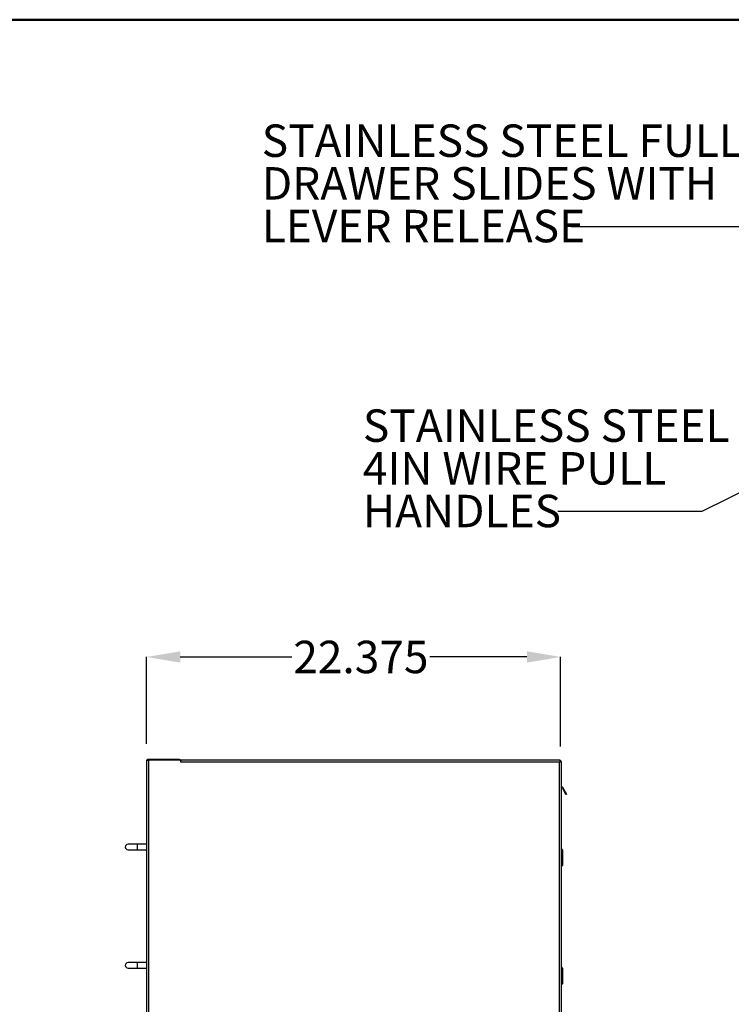
# Model space of a CAD drawing. Units: inches. Extents: x 0.5 to 10.5, y 0.5 to 8.
# Drawn here: x 4.9 to 7.6, y 4.2 to 8 of the extents above; entities that cross this region are included whole.
import ezdxf

# ---------------------------------------------------------------- set-up
doc = ezdxf.new("R2010")
doc.units = ezdxf.units.IN
doc.header["$MEASUREMENT"] = 0
doc.header["$PDSIZE"] = -1
doc.styles.add('SLDTEXTSTYLE0', font='TXT', dxfattribs={"width": 0.75})
doc.dimstyles.new('SLDDIMSTYLE1', dxfattribs={"dimtxt": 0.125, "dimasz": 0.13, "dimexe": 0, "dimexo": 0.0625, "dimgap": 0.03125, "dimtad": 0, "dimtih": 1, "dimtoh": 1, "dimlfac": 14, "dimrnd": 1e-09, "dimzin": 12, "dimdsep": 46, "dimtxsty": 'SLDTEXTSTYLE0', "dimsah": 1, "dimcen": 0.09, "dimadec": 0, "dimazin": 3, "dimtfac": 1, "dimtofl": 0, "dimtmove": 0, "dimatfit": 3, "dimfxl": 1, "dimfrac": 2, "dimtolj": 1, "dimtzin": 12, "dimarcsym": 0})
doc.dimstyles.new('SLDDIMSTYLE3', dxfattribs={"dimtxt": 0.18, "dimasz": 0.13, "dimexe": 0, "dimexo": 0.0625, "dimgap": 0, "dimtad": 0, "dimtih": 1, "dimtoh": 1, "dimdec": 0, "dimrnd": 1e-09, "dimzin": 0, "dimdsep": 46, "dimtxsty": 'Standard', "dimsah": 1, "dimcen": 0.09, "dimadec": 0, "dimazin": 0, "dimtfac": 0.13, "dimtdec": 0, "dimtofl": 0, "dimtmove": 0, "dimatfit": 3, "dimfxl": 1, "dimfrac": 2, "dimtolj": 1, "dimtzin": 0, "dimarcsym": 0})

# ---------------------------------------------------------------- blocks, each defined once
blk = doc.blocks.new('_D_2')
at = {"color": 0, "linetype": 'Continuous', "lineweight": -2, "transparency": 16777216}
for p, q in [((5.3421, 5.2115), (5.3421, 5.5461)), ((5.4721, 5.5461), (5.9018, 5.5461)), ((6.8069, 5.5461), (6.4331, 5.5461)), ((6.9369, 5.2009), (6.9369, 5.5461))]:
    blk.add_line(p, q, dxfattribs=at)
at = {"color": 0, "linetype": 'Continuous', "transparency": 16777216}
for points in [[(5.4721, 5.5678), (5.4721, 5.5244), (5.3421, 5.5461)], [(6.8069, 5.5678), (6.8069, 5.5244), (6.9369, 5.5461)]]:
    blk.add_solid(points, dxfattribs=at)
at = {"layer": 'Defpoints', "color": 0, "linetype": 'Continuous', "transparency": 16777216}
for p in [(6.9369, 5.5461), (5.3421, 5.149), (6.9369, 5.1384)]:
    blk.add_point(p, dxfattribs=at)
at = {"color": 0, "linetype": 'Continuous', "lineweight": 18, "transparency": 16777216, "insert": (6.1675, 5.6086), "char_height": 0.125, "attachment_point": 2, "style": 'SLDTEXTSTYLE0'}
blk.add_mtext('\\A1;22.375', dxfattribs=at)

msp = doc.modelspace()

# ---------------------------------------------------------------- linework, layer by layer
at = {"color": 7, "linetype": 'Continuous', "lineweight": 50}
msp.add_line((0.5, 8), (10.5, 8), dxfattribs=at)
at = {"color": 7, "linetype": 'Continuous', "lineweight": 25}
for p, q in [((5.34206, 5.14896), (5.34206, 3.22039)), ((5.34206, 5.14896), (5.34978, 5.14896)), ((5.34599, 5.14896), (5.34599, 5.15239)), ((5.34599, 5.15239), (5.35028, 5.15239)), ((5.34978, 5.14896), (5.34978, 3.22039)), ((5.47417, 5.14896), (5.34978, 5.14896)), ((5.35028, 5.15239), (5.35028, 5.14896)), ((5.35028, 5.15239), (5.46492, 5.15239)), ((5.46492, 5.14896), (5.46492, 5.15239)), ((5.46492, 5.15239), (5.46921, 5.15239)), ((5.46921, 5.15239), (5.46921, 5.14896)), ((6.93486, 5.14896), (5.47417, 5.14896)), ((5.47417, 5.14125), (5.47417, 5.14896)), ((6.93256, 5.14125), (5.47417, 5.14125)), ((6.93256, 2.93468), (6.93256, 5.14125)), ((6.93486, 5.14896), (6.93486, 5.14553)), ((6.94028, 5.14355), (6.93685, 5.14355)), ((6.94028, 2.93468), (6.94028, 5.14355)), ((6.94218, 5.04325), (6.94438, 5.04452)), ((6.94218, 5.04325), (6.95734, 5.01699)), ((6.94438, 5.04452), (6.95954, 5.01826)), ((6.95954, 5.01826), (6.95734, 5.01699)), ((5.30635, 4.82507), (5.27064, 4.82507)), ((5.34206, 4.82507), (5.30635, 4.82507)), ((5.30635, 4.82507), (5.30635, 4.80364)), ((5.27064, 4.80364), (5.30635, 4.80364)), ((5.30635, 4.80364), (5.34206, 4.80364)), ((6.94456, 4.80393), (6.94028, 4.80821)), ((6.94456, 4.80393), (6.94456, 4.74364)), ((6.94028, 4.73936), (6.94456, 4.74364)), ((5.30635, 4.36936), (5.27064, 4.36936)), ((5.34206, 4.36936), (5.30635, 4.36936)), ((5.30635, 4.36936), (5.30635, 4.34793)), ((5.27064, 4.34793), (5.30635, 4.34793)), ((5.30635, 4.34793), (5.34206, 4.34793)), ((6.94456, 4.34821), (6.94028, 4.3525)), ((6.94456, 4.34821), (6.94456, 4.28793)), ((6.94028, 4.28364), (6.94456, 4.28793))]:
    msp.add_line(p, q, dxfattribs=at)
for centre, radius, start, end in [((5.47396, 5.14182), 0.00714, 56.20607, 88.28087), ((6.92971, 5.13839), 0.00714, 32.28211, 57.71789), ((6.93971, 5.04182), 0.00539, 30, 83.91751), ((6.93971, 5.04182), 0.00286, 30, 78.46304), ((5.27064, 4.81436), 0.01071, 90, 270), ((5.27064, 4.35864), 0.01071, 90, 270)]:
    msp.add_arc(centre, radius, start, end, dxfattribs=at)
for points, knots in [([(5.34599, 5.15124), (5.34537, 5.15092), (5.34433, 5.15038), (5.34377, 5.14937), (5.34355, 5.14896)], [0, 0, 0, 0, 0.5966904, 1, 1, 1, 1]), ([(6.93486, 5.14896), (6.93469, 5.14887), (6.93436, 5.1487), (6.93386, 5.14732), (6.93336, 5.1453), (6.93292, 5.14314), (6.93266, 5.14176), (6.93256, 5.14125)], [0, 0, 0, 0, 0.2185236, 0.4370624, 0.6556012, 0.8741399, 1, 1, 1, 1]), ([(6.93486, 5.14553), (6.93467, 5.14547), (6.9343, 5.14535), (6.93376, 5.14444), (6.93324, 5.14321), (6.93284, 5.14206), (6.93262, 5.1414), (6.93256, 5.14125)], [0, 0, 0, 0, 0.2510144, 0.4780488, 0.705064, 0.9320793, 1, 1, 1, 1]), ([(6.93256, 5.14125), (6.93345, 5.14142), (6.93521, 5.14175), (6.93756, 5.14225), (6.9393, 5.14276), (6.94017, 5.14319), (6.94025, 5.14345), (6.94028, 5.14355)], [0, 0, 0, 0, 0.2185236, 0.4370624, 0.6556012, 0.8741399, 1, 1, 1, 1]), ([(6.93256, 5.14125), (6.93313, 5.14144), (6.9342, 5.14181), (6.93555, 5.14235), (6.93648, 5.14287), (6.93682, 5.14327), (6.93685, 5.14349), (6.93685, 5.14355)], [0, 0, 0, 0, 0.2510144, 0.4780488, 0.705064, 0.9320793, 1, 1, 1, 1])]:
    msp.add_open_spline(points, degree=3, knots=knots, dxfattribs=at)

# ---------------------------------------------------------------- texts
at = {"color": 7, "linetype": 'Continuous', "lineweight": 0, "char_height": 0.125, "attachment_point": 1, "style": 'SLDTEXTSTYLE0'}
for s, insert in [('STAINLESS STEEL FULL EXT.', (5.78572, 7.5966)), ('DRAWER SLIDES WITH', (5.78572, 7.43223)), ('LEVER RELEASE', (5.78572, 7.26786)), ('STAINLESS STEEL', (6.17515, 6.49941)), ('4IN WIRE PULL', (6.17515, 6.33504)), ('HANDLES', (6.17515, 6.17067))]:
    msp.add_mtext(s, dxfattribs=dict(at, insert=insert))

# ---------------------------------------------------------------- dimensions: what is measured, and where the dimension line sits
at = {"color": 7, "linetype": 'Continuous', "lineweight": 18}
dim = msp.add_linear_dim(base=(6.93685, 5.5461), p1=(5.34206, 5.14896), p2=(6.93685, 5.13839), text='22.375', dimstyle='SLDDIMSTYLE1', dxfattribs=at)
dim.commit()
dim.dimension.update_dxf_attribs({"geometry": '_D_2', "text_midpoint": (6.16746, 5.5461), "dimtype": 160})

# ---------------------------------------------------------------- leaders
at = {"color": 7, "linetype": 'Continuous', "lineweight": 0}
for points in [[(8.11738, 7.30033), (7.83784, 7.20255), (6.97742, 7.20255)], [(8.05451, 6.39092), (7.48112, 6.10605), (6.92591, 6.10605)]]:
    msp.add_leader(points, dimstyle='SLDDIMSTYLE3', dxfattribs=at)

doc.saveas('drawing.dxf')
